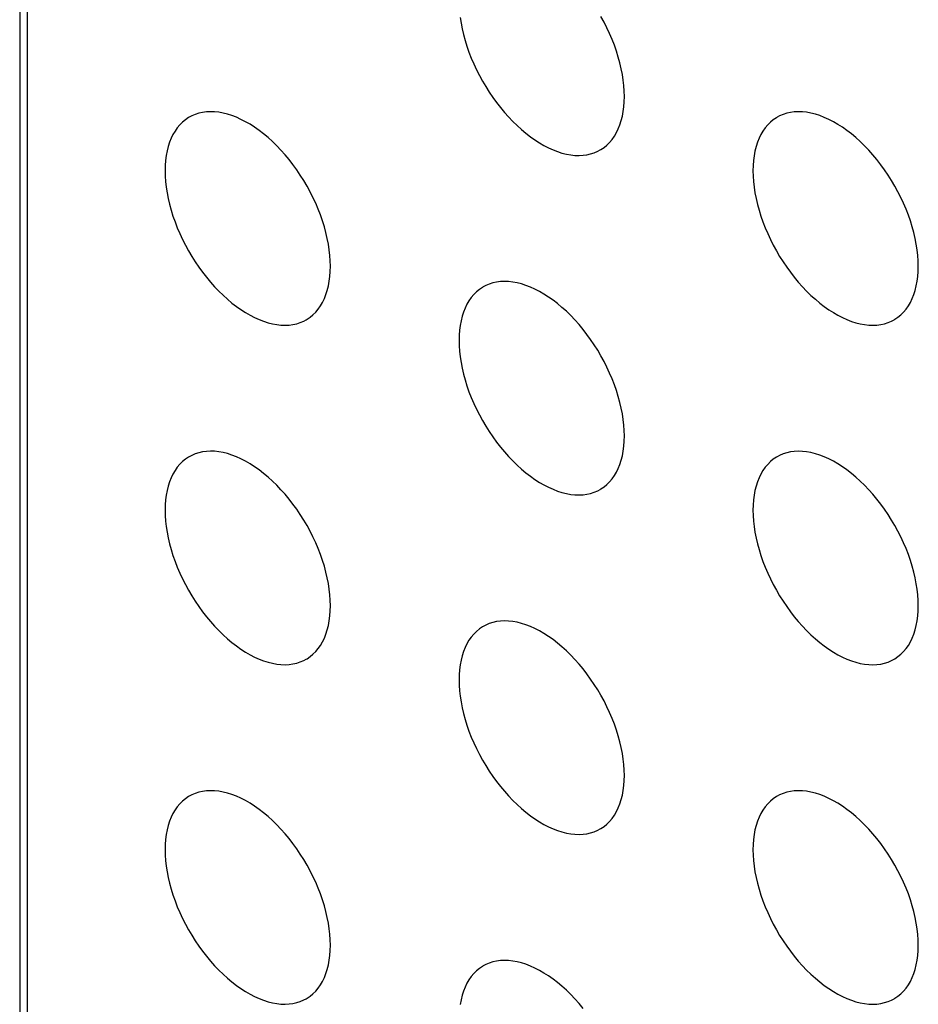
# Model space of a CAD drawing. Units: millimetres. Extents: x 0 to 69, y 0 to 200.
# Drawn here: x 14 to 17, y 150 to 154 of the extents above; entities that cross this region are included whole.
import ezdxf

# ---------------------------------------------------------------- set-up
doc = ezdxf.new("R2010")
doc.units = ezdxf.units.MM
doc.header["$LTSCALE"] = 16.335
doc.layers.add('ASSI', color=7, linetype='CONTINUOUS')
doc.layers.add('RACCORDO', color=7, linetype='CONTINUOUS')

msp = doc.modelspace()

# ---------------------------------------------------------------- linework, layer by layer
at = {"layer": 'ASSI', "color": 7, "linetype": 'CONTINUOUS'}
for p, q in [((14.0068, 157.9585), (14.0068, 148.8344)), ((16.2559, 153.6215), (16.244, 153.6433)), ((15.7021, 153.6395), (15.7055, 153.6177)), ((15.7055, 153.6177), (15.7098, 153.5956)), ((16.2671, 153.5995), (16.2559, 153.6215)), ((15.7098, 153.5956), (15.715, 153.5733)), ((15.715, 153.5733), (15.7212, 153.5508)), ((16.2774, 153.5772), (16.2671, 153.5995)), ((16.2871, 153.5547), (16.2774, 153.5772)), ((15.7212, 153.5508), (15.7282, 153.5281)), ((15.7282, 153.5281), (15.7361, 153.5055)), ((16.2958, 153.5321), (16.2871, 153.5547)), ((16.3037, 153.5095), (16.2958, 153.5321)), ((15.7361, 153.5055), (15.7449, 153.4829)), ((16.3108, 153.4868), (16.3037, 153.5095)), ((15.7449, 153.4829), (15.7545, 153.4604)), ((15.7545, 153.4604), (15.7649, 153.4381)), ((16.3169, 153.4643), (16.3108, 153.4868)), ((16.3222, 153.442), (16.3169, 153.4643)), ((15.7649, 153.4381), (15.776, 153.4161)), ((15.776, 153.4161), (15.7879, 153.3943)), ((16.3265, 153.4198), (16.3222, 153.442)), ((16.3298, 153.398), (16.3265, 153.4198)), ((15.7879, 153.3943), (15.8005, 153.3729)), ((16.3322, 153.3767), (16.3298, 153.398)), ((16.3337, 153.3557), (16.3322, 153.3767)), ((15.8005, 153.3729), (15.8137, 153.352)), ((15.8137, 153.352), (15.8275, 153.3315)), ((16.3342, 153.3351), (16.3337, 153.3557)), ((15.8275, 153.3315), (15.8419, 153.3117)), ((15.8419, 153.3117), (15.8569, 153.2925)), ((16.3322, 153.2957), (16.3337, 153.315)), ((16.3337, 153.315), (16.3342, 153.3351)), ((14.6823, 153.2661), (14.6691, 153.2604)), ((14.6962, 153.2705), (14.6823, 153.2661)), ((14.7106, 153.2737), (14.6962, 153.2705)), ((14.7255, 153.2757), (14.7106, 153.2737)), ((14.7409, 153.2765), (14.7255, 153.2757)), ((14.7568, 153.2759), (14.7409, 153.2765)), ((14.773, 153.2742), (14.7568, 153.2759)), ((14.7896, 153.2712), (14.773, 153.2742)), ((14.8065, 153.2669), (14.7896, 153.2712)), ((14.8236, 153.2615), (14.8065, 153.2669)), ((14.8409, 153.2548), (14.8236, 153.2615)), ((15.8569, 153.2925), (15.8723, 153.2739)), ((15.8723, 153.2739), (15.8881, 153.2561)), ((16.3265, 153.2592), (16.3298, 153.2771)), ((16.3298, 153.2771), (16.3322, 153.2957)), ((16.945, 153.2659), (16.9318, 153.2603)), ((16.9589, 153.2704), (16.945, 153.2659)), ((16.9733, 153.2736), (16.9589, 153.2704)), ((16.9882, 153.2756), (16.9733, 153.2736)), ((17.0037, 153.2763), (16.9882, 153.2756)), ((17.0195, 153.2758), (17.0037, 153.2763)), ((17.0358, 153.2741), (17.0195, 153.2758)), ((17.0524, 153.271), (17.0358, 153.2741)), ((17.0692, 153.2668), (17.0524, 153.271)), ((17.0863, 153.2614), (17.0692, 153.2668)), ((17.1037, 153.2547), (17.0863, 153.2614)), ((14.6231, 153.226), (14.6135, 153.2146)), ((14.6335, 153.2363), (14.6231, 153.226)), ((14.6446, 153.2455), (14.6335, 153.2363)), ((14.6565, 153.2536), (14.6446, 153.2455)), ((14.6596, 153.2554), (14.6565, 153.2536)), ((14.6691, 153.2604), (14.6596, 153.2554)), ((14.8583, 153.247), (14.8409, 153.2548)), ((14.8758, 153.238), (14.8583, 153.247)), ((14.8934, 153.2279), (14.8758, 153.238)), ((14.9109, 153.2167), (14.8934, 153.2279)), ((15.8881, 153.2561), (15.9044, 153.2391)), ((15.9044, 153.2391), (15.921, 153.223)), ((16.3108, 153.2103), (16.3169, 153.2257)), ((16.3169, 153.2257), (16.3222, 153.242)), ((16.3222, 153.242), (16.3265, 153.2592)), ((16.8859, 153.2259), (16.8763, 153.2145)), ((16.8962, 153.2362), (16.8859, 153.2259)), ((16.9074, 153.2454), (16.8962, 153.2362)), ((16.9193, 153.2534), (16.9074, 153.2454)), ((16.9223, 153.2553), (16.9193, 153.2534)), ((16.9318, 153.2603), (16.9223, 153.2553)), ((17.1211, 153.2469), (17.1037, 153.2547)), ((17.1386, 153.2379), (17.1211, 153.2469)), ((17.1561, 153.2277), (17.1386, 153.2379)), ((17.1736, 153.2165), (17.1561, 153.2277)), ((14.5968, 153.1886), (14.5898, 153.1741)), ((14.6048, 153.2021), (14.5968, 153.1886)), ((14.6135, 153.2146), (14.6048, 153.2021)), ((14.9283, 153.2044), (14.9109, 153.2167)), ((14.9456, 153.191), (14.9283, 153.2044)), ((14.9627, 153.1767), (14.9456, 153.191)), ((15.921, 153.223), (15.9379, 153.2077)), ((15.9379, 153.2077), (15.955, 153.1934)), ((15.955, 153.1934), (15.9723, 153.1801)), ((16.2958, 153.1823), (16.3037, 153.1958)), ((16.3037, 153.1958), (16.3108, 153.2103)), ((16.8596, 153.1885), (16.8525, 153.174)), ((16.8675, 153.202), (16.8596, 153.1885)), ((16.8763, 153.2145), (16.8675, 153.202)), ((17.191, 153.2043), (17.1736, 153.2165)), ((17.2084, 153.1909), (17.191, 153.2043)), ((17.2255, 153.1766), (17.2084, 153.1909)), ((14.5836, 153.1587), (14.5784, 153.1425)), ((14.5898, 153.1741), (14.5836, 153.1587)), ((14.9796, 153.1615), (14.9627, 153.1767)), ((14.9962, 153.1453), (14.9796, 153.1615)), ((15.9723, 153.1801), (15.9897, 153.1678)), ((15.9897, 153.1678), (16.0072, 153.1566)), ((16.0072, 153.1566), (16.0248, 153.1465)), ((16.2559, 153.139), (16.2671, 153.1481)), ((16.2671, 153.1481), (16.2774, 153.1585)), ((16.2774, 153.1585), (16.2871, 153.1699)), ((16.2871, 153.1699), (16.2958, 153.1823)), ((16.8464, 153.1586), (16.8412, 153.1423)), ((16.8525, 153.174), (16.8464, 153.1586)), ((17.2423, 153.1614), (17.2255, 153.1766)), ((17.2589, 153.1452), (17.2423, 153.1614)), ((14.5741, 153.1253), (14.5707, 153.1074)), ((14.5784, 153.1425), (14.5741, 153.1253)), ((15.0124, 153.1283), (14.9962, 153.1453)), ((15.0283, 153.1106), (15.0124, 153.1283)), ((15.0437, 153.092), (15.0283, 153.1106)), ((16.0248, 153.1465), (16.0422, 153.1375)), ((16.0422, 153.1375), (16.0597, 153.1296)), ((16.0597, 153.1296), (16.077, 153.123)), ((16.077, 153.123), (16.0941, 153.1175)), ((16.0941, 153.1175), (16.1109, 153.1133)), ((16.1109, 153.1133), (16.1276, 153.1103)), ((16.1276, 153.1103), (16.1438, 153.1085)), ((16.1751, 153.1087), (16.19, 153.1107)), ((16.19, 153.1107), (16.2044, 153.1139)), ((16.2044, 153.1139), (16.2183, 153.1184)), ((16.2183, 153.1184), (16.2315, 153.124)), ((16.2315, 153.124), (16.241, 153.1291)), ((16.241, 153.1291), (16.244, 153.1309)), ((16.244, 153.1309), (16.2559, 153.139)), ((16.8368, 153.1252), (16.8335, 153.1072)), ((16.8412, 153.1423), (16.8368, 153.1252)), ((17.2752, 153.1282), (17.2589, 153.1452)), ((17.291, 153.1104), (17.2752, 153.1282)), ((17.3065, 153.0919), (17.291, 153.1104)), ((14.5683, 153.0888), (14.5669, 153.0695)), ((14.5707, 153.1074), (14.5683, 153.0888)), ((15.0586, 153.0728), (15.0437, 153.092)), ((15.073, 153.0529), (15.0586, 153.0728)), ((16.1438, 153.1085), (16.1596, 153.108)), ((16.1596, 153.108), (16.1751, 153.1087)), ((16.8311, 153.0887), (16.8296, 153.0693)), ((16.8335, 153.1072), (16.8311, 153.0887)), ((17.3214, 153.0726), (17.3065, 153.0919)), ((17.3358, 153.0528), (17.3214, 153.0726)), ((14.5669, 153.0695), (14.5664, 153.0494)), ((14.5664, 153.0494), (14.5669, 153.0288)), ((15.0869, 153.0325), (15.073, 153.0529)), ((16.8296, 153.0693), (16.8291, 153.0493)), ((16.8291, 153.0493), (16.8296, 153.0286)), ((17.3496, 153.0323), (17.3358, 153.0528)), ((14.5669, 153.0288), (14.5683, 153.0078)), ((14.5683, 153.0078), (14.5707, 152.9864)), ((15.1001, 153.0116), (15.0869, 153.0325)), ((15.1127, 152.9902), (15.1001, 153.0116)), ((16.8296, 153.0286), (16.8311, 153.0077)), ((16.8311, 153.0077), (16.8335, 152.9863)), ((17.3628, 153.0114), (17.3496, 153.0323)), ((17.3754, 152.9901), (17.3628, 153.0114)), ((14.5707, 152.9864), (14.5741, 152.9646)), ((14.5741, 152.9646), (14.5784, 152.9425)), ((15.1246, 152.9684), (15.1127, 152.9902)), ((15.1357, 152.9464), (15.1246, 152.9684)), ((16.8335, 152.9863), (16.8368, 152.9645)), ((16.8368, 152.9645), (16.8412, 152.9423)), ((17.3873, 152.9683), (17.3754, 152.9901)), ((17.3984, 152.9462), (17.3873, 152.9683)), ((14.5784, 152.9425), (14.5836, 152.9201)), ((15.1461, 152.9241), (15.1357, 152.9464)), ((15.1557, 152.9015), (15.1461, 152.9241)), ((16.8412, 152.9423), (16.8464, 152.92)), ((17.4088, 152.9239), (17.3984, 152.9462)), ((17.4184, 152.9014), (17.4088, 152.9239)), ((14.5836, 152.9201), (14.5898, 152.8977)), ((14.5898, 152.8977), (14.5968, 152.875)), ((15.1644, 152.879), (15.1557, 152.9015)), ((16.8464, 152.92), (16.8525, 152.8975)), ((16.8525, 152.8975), (16.8596, 152.8749)), ((17.4272, 152.8788), (17.4184, 152.9014)), ((14.5968, 152.875), (14.6048, 152.8524)), ((14.6048, 152.8524), (14.6135, 152.8298)), ((15.1724, 152.8564), (15.1644, 152.879)), ((15.1794, 152.8337), (15.1724, 152.8564)), ((16.8596, 152.8749), (16.8675, 152.8523)), ((16.8675, 152.8523), (16.8763, 152.8297)), ((17.4351, 152.8562), (17.4272, 152.8788)), ((17.4422, 152.8336), (17.4351, 152.8562)), ((14.6135, 152.8298), (14.6231, 152.8073)), ((14.6231, 152.8073), (14.6335, 152.785)), ((15.1856, 152.8112), (15.1794, 152.8337)), ((15.1908, 152.7889), (15.1856, 152.8112)), ((16.8763, 152.8297), (16.8859, 152.8072)), ((16.8859, 152.8072), (16.8962, 152.7849)), ((17.4483, 152.8111), (17.4422, 152.8336)), ((17.4535, 152.7888), (17.4483, 152.8111)), ((14.6335, 152.785), (14.6446, 152.763)), ((15.1951, 152.7667), (15.1908, 152.7889)), ((16.8962, 152.7849), (16.9074, 152.7628)), ((17.4578, 152.7666), (17.4535, 152.7888)), ((14.6446, 152.763), (14.6565, 152.7412)), ((14.6565, 152.7412), (14.6691, 152.7198)), ((15.1985, 152.7449), (15.1951, 152.7667)), ((15.2009, 152.7236), (15.1985, 152.7449)), ((16.9074, 152.7628), (16.9193, 152.741)), ((16.9193, 152.741), (16.9318, 152.7197)), ((17.4612, 152.7448), (17.4578, 152.7666)), ((17.4636, 152.7234), (17.4612, 152.7448)), ((14.6691, 152.7198), (14.6823, 152.6989)), ((14.6823, 152.6989), (14.6962, 152.6784)), ((15.2023, 152.7026), (15.2009, 152.7236)), ((15.2028, 152.682), (15.2023, 152.7026)), ((16.9318, 152.7197), (16.945, 152.6988)), ((16.945, 152.6988), (16.9589, 152.6783)), ((17.465, 152.7025), (17.4636, 152.7234)), ((17.4655, 152.6818), (17.465, 152.7025)), ((14.6962, 152.6784), (14.7106, 152.6586)), ((14.7106, 152.6586), (14.7255, 152.6394)), ((15.2009, 152.6426), (15.2023, 152.6619)), ((15.2023, 152.6619), (15.2028, 152.682)), ((16.9589, 152.6783), (16.9733, 152.6585)), ((16.9733, 152.6585), (16.9882, 152.6392)), ((17.4636, 152.6424), (17.465, 152.6618)), ((17.465, 152.6618), (17.4655, 152.6818)), ((14.7255, 152.6394), (14.7409, 152.6208)), ((14.7409, 152.6208), (14.7568, 152.603)), ((15.1951, 152.6061), (15.1985, 152.624)), ((15.1985, 152.624), (15.2009, 152.6426)), ((15.8275, 152.6173), (15.8137, 152.6128)), ((15.8419, 152.6205), (15.8275, 152.6173)), ((15.8569, 152.6225), (15.8419, 152.6205)), ((15.8723, 152.6232), (15.8569, 152.6225)), ((15.8881, 152.6227), (15.8723, 152.6232)), ((15.9044, 152.6209), (15.8881, 152.6227)), ((15.921, 152.6179), (15.9044, 152.6209)), ((15.9379, 152.6137), (15.921, 152.6179)), ((16.9882, 152.6392), (17.0037, 152.6207)), ((17.0037, 152.6207), (17.0195, 152.6029)), ((17.4578, 152.6059), (17.4612, 152.6239)), ((17.4612, 152.6239), (17.4636, 152.6424)), ((14.7568, 152.603), (14.773, 152.586)), ((14.773, 152.586), (14.7896, 152.5699)), ((15.1856, 152.5726), (15.1908, 152.5889)), ((15.1908, 152.5889), (15.1951, 152.6061)), ((15.7649, 152.5831), (15.7545, 152.5728)), ((15.776, 152.5923), (15.7649, 152.5831)), ((15.7879, 152.6003), (15.776, 152.5923)), ((15.791, 152.6021), (15.7879, 152.6003)), ((15.8005, 152.6072), (15.791, 152.6021)), ((15.8137, 152.6128), (15.8005, 152.6072)), ((15.955, 152.6083), (15.9379, 152.6137)), ((15.9723, 152.6016), (15.955, 152.6083)), ((15.9897, 152.5938), (15.9723, 152.6016)), ((16.0072, 152.5848), (15.9897, 152.5938)), ((16.0248, 152.5746), (16.0072, 152.5848)), ((17.0195, 152.6029), (17.0358, 152.5859)), ((17.0358, 152.5859), (17.0524, 152.5697)), ((17.4483, 152.5725), (17.4535, 152.5888)), ((17.4535, 152.5888), (17.4578, 152.6059)), ((14.7896, 152.5699), (14.8065, 152.5546)), ((14.8065, 152.5546), (14.8236, 152.5403)), ((15.1644, 152.5292), (15.1724, 152.5427)), ((15.1724, 152.5427), (15.1794, 152.5572)), ((15.1794, 152.5572), (15.1856, 152.5726)), ((15.7361, 152.5489), (15.7282, 152.5354)), ((15.7449, 152.5613), (15.7361, 152.5489)), ((15.7545, 152.5728), (15.7449, 152.5613)), ((16.0422, 152.5634), (16.0248, 152.5746)), ((16.0597, 152.5511), (16.0422, 152.5634)), ((16.077, 152.5378), (16.0597, 152.5511)), ((17.0524, 152.5697), (17.0692, 152.5545)), ((17.0692, 152.5545), (17.0863, 152.5402)), ((17.4272, 152.5291), (17.4351, 152.5426)), ((17.4351, 152.5426), (17.4422, 152.5571)), ((17.4422, 152.5571), (17.4483, 152.5725)), ((14.8236, 152.5403), (14.8409, 152.527)), ((14.8409, 152.527), (14.8583, 152.5147)), ((14.8583, 152.5147), (14.8758, 152.5035)), ((14.8758, 152.5035), (14.8934, 152.4933)), ((15.1357, 152.495), (15.1461, 152.5053)), ((15.1461, 152.5053), (15.1557, 152.5168)), ((15.1557, 152.5168), (15.1644, 152.5292)), ((15.715, 152.5055), (15.7098, 152.4892)), ((15.7212, 152.5209), (15.715, 152.5055)), ((15.7282, 152.5354), (15.7212, 152.5209)), ((16.0941, 152.5235), (16.077, 152.5378)), ((16.1109, 152.5083), (16.0941, 152.5235)), ((16.1276, 152.4921), (16.1109, 152.5083)), ((17.0863, 152.5402), (17.1037, 152.5268)), ((17.1037, 152.5268), (17.1211, 152.5146)), ((17.1211, 152.5146), (17.1386, 152.5034)), ((17.3984, 152.4949), (17.4088, 152.5052)), ((17.4088, 152.5052), (17.4184, 152.5166)), ((17.4184, 152.5166), (17.4272, 152.5291)), ((14.8934, 152.4933), (14.9109, 152.4843)), ((14.9109, 152.4843), (14.9283, 152.4765)), ((14.9283, 152.4765), (14.9456, 152.4699)), ((14.9456, 152.4699), (14.9627, 152.4644)), ((15.0869, 152.4653), (15.1001, 152.4709)), ((15.1001, 152.4709), (15.1096, 152.476)), ((15.1096, 152.476), (15.1127, 152.4778)), ((15.1127, 152.4778), (15.1246, 152.4858)), ((15.1246, 152.4858), (15.1357, 152.495)), ((15.7055, 152.472), (15.7021, 152.4541)), ((15.7098, 152.4892), (15.7055, 152.472)), ((16.1438, 152.4751), (16.1276, 152.4921)), ((16.1596, 152.4573), (16.1438, 152.4751)), ((17.1386, 152.5034), (17.1561, 152.4932)), ((17.1561, 152.4932), (17.1736, 152.4842)), ((17.1736, 152.4842), (17.191, 152.4764)), ((17.191, 152.4764), (17.2084, 152.4697)), ((17.2084, 152.4697), (17.2255, 152.4643)), ((17.3496, 152.4652), (17.3628, 152.4708)), ((17.3628, 152.4708), (17.3723, 152.4758)), ((17.3723, 152.4758), (17.3754, 152.4777)), ((17.3754, 152.4777), (17.3873, 152.4857)), ((17.3873, 152.4857), (17.3984, 152.4949)), ((14.9627, 152.4644), (14.9796, 152.4602)), ((14.9796, 152.4602), (14.9962, 152.4572)), ((14.9962, 152.4572), (15.0124, 152.4554)), ((15.0124, 152.4554), (15.0283, 152.4549)), ((15.0283, 152.4549), (15.0437, 152.4556)), ((15.0437, 152.4556), (15.0586, 152.4576)), ((15.0586, 152.4576), (15.073, 152.4608)), ((15.073, 152.4608), (15.0869, 152.4653)), ((15.6997, 152.4355), (15.6983, 152.4162)), ((15.7021, 152.4541), (15.6997, 152.4355)), ((16.1751, 152.4387), (16.1596, 152.4573)), ((16.19, 152.4195), (16.1751, 152.4387)), ((17.2255, 152.4643), (17.2423, 152.4601)), ((17.2423, 152.4601), (17.2589, 152.457)), ((17.2589, 152.457), (17.2752, 152.4553)), ((17.2752, 152.4553), (17.291, 152.4548)), ((17.291, 152.4548), (17.3065, 152.4555)), ((17.3065, 152.4555), (17.3214, 152.4575)), ((17.3214, 152.4575), (17.3358, 152.4607)), ((17.3358, 152.4607), (17.3496, 152.4652)), ((15.6983, 152.4162), (15.6978, 152.3962)), ((15.6978, 152.3962), (15.6983, 152.3755)), ((16.2044, 152.3997), (16.19, 152.4195)), ((16.2183, 152.3792), (16.2044, 152.3997)), ((15.6983, 152.3755), (15.6997, 152.3545)), ((15.6997, 152.3545), (15.7021, 152.3332)), ((16.2315, 152.3583), (16.2183, 152.3792)), ((16.244, 152.337), (16.2315, 152.3583)), ((15.7021, 152.3332), (15.7055, 152.3114)), ((16.2559, 152.3152), (16.244, 152.337)), ((16.2671, 152.2931), (16.2559, 152.3152)), ((15.7055, 152.3114), (15.7098, 152.2892)), ((15.7098, 152.2892), (15.715, 152.2669)), ((16.2774, 152.2708), (16.2671, 152.2931)), ((15.715, 152.2669), (15.7212, 152.2444)), ((15.7212, 152.2444), (15.7282, 152.2218)), ((16.2871, 152.2483), (16.2774, 152.2708)), ((16.2958, 152.2257), (16.2871, 152.2483)), ((15.7282, 152.2218), (15.7361, 152.1991)), ((16.3037, 152.2031), (16.2958, 152.2257)), ((16.3108, 152.1805), (16.3037, 152.2031)), ((15.7361, 152.1991), (15.7449, 152.1766)), ((15.7449, 152.1766), (15.7545, 152.154)), ((16.3169, 152.158), (16.3108, 152.1805)), ((15.7545, 152.154), (15.7649, 152.1318)), ((15.7649, 152.1318), (15.776, 152.1097)), ((16.3222, 152.1356), (16.3169, 152.158)), ((16.3265, 152.1135), (16.3222, 152.1356)), ((15.776, 152.1097), (15.7879, 152.0879)), ((15.7879, 152.0879), (15.8005, 152.0666)), ((16.3298, 152.0917), (16.3265, 152.1135)), ((16.3322, 152.0703), (16.3298, 152.0917)), ((15.8005, 152.0666), (15.8137, 152.0456)), ((16.3337, 152.0493), (16.3322, 152.0703)), ((16.3342, 152.0287), (16.3337, 152.0493)), ((15.8137, 152.0456), (15.8275, 152.0252)), ((15.8275, 152.0252), (15.8419, 152.0053)), ((16.3337, 152.0087), (16.3342, 152.0287)), ((15.8419, 152.0053), (15.8569, 151.9861)), ((15.8569, 151.9861), (15.8723, 151.9676)), ((16.3298, 151.9707), (16.3322, 151.9893)), ((16.3322, 151.9893), (16.3337, 152.0087)), ((14.6446, 151.9392), (14.6335, 151.93)), ((14.6565, 151.9472), (14.6446, 151.9392)), ((14.6596, 151.949), (14.6565, 151.9472)), ((14.6691, 151.9541), (14.6596, 151.949)), ((14.6823, 151.9597), (14.6691, 151.9541)), ((14.6962, 151.9642), (14.6823, 151.9597)), ((14.7106, 151.9674), (14.6962, 151.9642)), ((14.7255, 151.9694), (14.7106, 151.9674)), ((14.7409, 151.9701), (14.7255, 151.9694)), ((14.7568, 151.9696), (14.7409, 151.9701)), ((14.773, 151.9678), (14.7568, 151.9696)), ((14.7896, 151.9648), (14.773, 151.9678)), ((14.8065, 151.9606), (14.7896, 151.9648)), ((14.8236, 151.9551), (14.8065, 151.9606)), ((14.8409, 151.9485), (14.8236, 151.9551)), ((14.8583, 151.9407), (14.8409, 151.9485)), ((14.8758, 151.9317), (14.8583, 151.9407)), ((15.8723, 151.9676), (15.8881, 151.9498)), ((15.8881, 151.9498), (15.9044, 151.9328)), ((16.3169, 151.9194), (16.3222, 151.9357)), ((16.3222, 151.9357), (16.3265, 151.9528)), ((16.3265, 151.9528), (16.3298, 151.9707)), ((16.9074, 151.939), (16.8962, 151.9299)), ((16.9193, 151.9471), (16.9074, 151.939)), ((16.9223, 151.9489), (16.9193, 151.9471)), ((16.9318, 151.9539), (16.9223, 151.9489)), ((16.945, 151.9596), (16.9318, 151.9539)), ((16.9589, 151.9641), (16.945, 151.9596)), ((16.9733, 151.9673), (16.9589, 151.9641)), ((16.9882, 151.9692), (16.9733, 151.9673)), ((17.0037, 151.97), (16.9882, 151.9692)), ((17.0195, 151.9695), (17.0037, 151.97)), ((17.0358, 151.9677), (17.0195, 151.9695)), ((17.0524, 151.9647), (17.0358, 151.9677)), ((17.0692, 151.9605), (17.0524, 151.9647)), ((17.0863, 151.955), (17.0692, 151.9605)), ((17.1037, 151.9484), (17.0863, 151.955)), ((17.1211, 151.9405), (17.1037, 151.9484)), ((17.1386, 151.9315), (17.1211, 151.9405)), ((14.6135, 151.9082), (14.6048, 151.8958)), ((14.6231, 151.9197), (14.6135, 151.9082)), ((14.6335, 151.93), (14.6231, 151.9197)), ((14.8934, 151.9215), (14.8758, 151.9317)), ((14.9109, 151.9103), (14.8934, 151.9215)), ((14.9283, 151.898), (14.9109, 151.9103)), ((14.9456, 151.8847), (14.9283, 151.898)), ((15.9044, 151.9328), (15.921, 151.9166)), ((15.921, 151.9166), (15.9379, 151.9014)), ((15.9379, 151.9014), (15.955, 151.8871)), ((16.3037, 151.8895), (16.3108, 151.904)), ((16.3108, 151.904), (16.3169, 151.9194)), ((16.8763, 151.9081), (16.8675, 151.8956)), ((16.8859, 151.9195), (16.8763, 151.9081)), ((16.8962, 151.9299), (16.8859, 151.9195)), ((17.1561, 151.9214), (17.1386, 151.9315)), ((17.1736, 151.9102), (17.1561, 151.9214)), ((17.191, 151.8979), (17.1736, 151.9102)), ((17.2084, 151.8846), (17.191, 151.8979)), ((14.5898, 151.8678), (14.5836, 151.8524)), ((14.5968, 151.8823), (14.5898, 151.8678)), ((14.6048, 151.8958), (14.5968, 151.8823)), ((14.9627, 151.8704), (14.9456, 151.8847)), ((14.9796, 151.8552), (14.9627, 151.8704)), ((15.955, 151.8871), (15.9723, 151.8737)), ((15.9723, 151.8737), (15.9897, 151.8615)), ((15.9897, 151.8615), (16.0072, 151.8502)), ((16.2774, 151.8521), (16.2871, 151.8635)), ((16.2871, 151.8635), (16.2958, 151.876)), ((16.2958, 151.876), (16.3037, 151.8895)), ((16.8525, 151.8677), (16.8464, 151.8523)), ((16.8596, 151.8822), (16.8525, 151.8677)), ((16.8675, 151.8956), (16.8596, 151.8822)), ((17.2255, 151.8703), (17.2084, 151.8846)), ((17.2423, 151.855), (17.2255, 151.8703)), ((14.5784, 151.8361), (14.5741, 151.8189)), ((14.5836, 151.8524), (14.5784, 151.8361)), ((14.9962, 151.839), (14.9796, 151.8552)), ((15.0124, 151.822), (14.9962, 151.839)), ((15.0283, 151.8042), (15.0124, 151.822)), ((16.0072, 151.8502), (16.0248, 151.8401)), ((16.0248, 151.8401), (16.0422, 151.8311)), ((16.0422, 151.8311), (16.0597, 151.8233)), ((16.0597, 151.8233), (16.077, 151.8166)), ((16.2315, 151.8177), (16.241, 151.8227)), ((16.241, 151.8227), (16.244, 151.8246)), ((16.244, 151.8246), (16.2559, 151.8326)), ((16.2559, 151.8326), (16.2671, 151.8418)), ((16.2671, 151.8418), (16.2774, 151.8521)), ((16.8412, 151.836), (16.8368, 151.8188)), ((16.8464, 151.8523), (16.8412, 151.836)), ((17.2589, 151.8388), (17.2423, 151.855)), ((17.2752, 151.8219), (17.2589, 151.8388)), ((17.291, 151.8041), (17.2752, 151.8219)), ((14.5707, 151.801), (14.5683, 151.7824)), ((14.5741, 151.8189), (14.5707, 151.801)), ((15.0437, 151.7856), (15.0283, 151.8042)), ((15.0586, 151.7664), (15.0437, 151.7856)), ((16.077, 151.8166), (16.0941, 151.8112)), ((16.0941, 151.8112), (16.1109, 151.8069)), ((16.1109, 151.8069), (16.1276, 151.8039)), ((16.1276, 151.8039), (16.1438, 151.8022)), ((16.1438, 151.8022), (16.1596, 151.8017)), ((16.1596, 151.8017), (16.1751, 151.8024)), ((16.1751, 151.8024), (16.19, 151.8044)), ((16.19, 151.8044), (16.2044, 151.8076)), ((16.2044, 151.8076), (16.2183, 151.812)), ((16.2183, 151.812), (16.2315, 151.8177)), ((16.8335, 151.8009), (16.8311, 151.7823)), ((16.8368, 151.8188), (16.8335, 151.8009)), ((17.3065, 151.7855), (17.291, 151.8041)), ((17.3214, 151.7663), (17.3065, 151.7855)), ((14.5669, 151.7631), (14.5664, 151.743)), ((14.5683, 151.7824), (14.5669, 151.7631)), ((15.073, 151.7466), (15.0586, 151.7664)), ((15.0869, 151.7261), (15.073, 151.7466)), ((16.8296, 151.763), (16.8291, 151.7429)), ((16.8311, 151.7823), (16.8296, 151.763)), ((17.3358, 151.7465), (17.3214, 151.7663)), ((17.3496, 151.726), (17.3358, 151.7465)), ((14.5664, 151.743), (14.5669, 151.7224)), ((14.5669, 151.7224), (14.5683, 151.7014)), ((15.1001, 151.7052), (15.0869, 151.7261)), ((16.8291, 151.7429), (16.8296, 151.7223)), ((16.8296, 151.7223), (16.8311, 151.7013)), ((17.3628, 151.7051), (17.3496, 151.726)), ((14.5683, 151.7014), (14.5707, 151.6801)), ((14.5707, 151.6801), (14.5741, 151.6583)), ((15.1127, 151.6839), (15.1001, 151.7052)), ((15.1246, 151.6621), (15.1127, 151.6839)), ((16.8311, 151.7013), (16.8335, 151.6799)), ((16.8335, 151.6799), (16.8368, 151.6582)), ((17.3754, 151.6837), (17.3628, 151.7051)), ((17.3873, 151.6619), (17.3754, 151.6837)), ((14.5741, 151.6583), (14.5784, 151.6361)), ((14.5784, 151.6361), (14.5836, 151.6138)), ((15.1357, 151.64), (15.1246, 151.6621)), ((15.1461, 151.6177), (15.1357, 151.64)), ((16.8368, 151.6582), (16.8412, 151.636)), ((16.8412, 151.636), (16.8464, 151.6137)), ((17.3984, 151.6399), (17.3873, 151.6619)), ((17.4088, 151.6176), (17.3984, 151.6399)), ((14.5836, 151.6138), (14.5898, 151.5913)), ((15.1557, 151.5952), (15.1461, 151.6177)), ((15.1644, 151.5726), (15.1557, 151.5952)), ((16.8464, 151.6137), (16.8525, 151.5912)), ((17.4184, 151.5951), (17.4088, 151.6176)), ((17.4272, 151.5725), (17.4184, 151.5951)), ((14.5898, 151.5913), (14.5968, 151.5687)), ((14.5968, 151.5687), (14.6048, 151.546)), ((15.1724, 151.55), (15.1644, 151.5726)), ((16.8525, 151.5912), (16.8596, 151.5685)), ((16.8596, 151.5685), (16.8675, 151.5459)), ((17.4351, 151.5499), (17.4272, 151.5725)), ((14.6048, 151.546), (14.6135, 151.5235)), ((14.6135, 151.5235), (14.6231, 151.5009)), ((15.1794, 151.5273), (15.1724, 151.55)), ((15.1856, 151.5049), (15.1794, 151.5273)), ((16.8675, 151.5459), (16.8763, 151.5233)), ((16.8763, 151.5233), (16.8859, 151.5008)), ((17.4422, 151.5272), (17.4351, 151.5499)), ((17.4483, 151.5047), (17.4422, 151.5272)), ((14.6231, 151.5009), (14.6335, 151.4786)), ((15.1908, 151.4825), (15.1856, 151.5049)), ((15.1951, 151.4604), (15.1908, 151.4825)), ((16.8859, 151.5008), (16.8962, 151.4785)), ((17.4535, 151.4824), (17.4483, 151.5047)), ((17.4578, 151.4602), (17.4535, 151.4824)), ((14.6335, 151.4786), (14.6446, 151.4566)), ((14.6446, 151.4566), (14.6565, 151.4348)), ((15.1985, 151.4386), (15.1951, 151.4604)), ((16.8962, 151.4785), (16.9074, 151.4565)), ((16.9074, 151.4565), (16.9193, 151.4347)), ((17.4612, 151.4385), (17.4578, 151.4602)), ((14.6565, 151.4348), (14.6691, 151.4134)), ((14.6691, 151.4134), (14.6823, 151.3925)), ((15.2009, 151.4172), (15.1985, 151.4386)), ((15.2023, 151.3962), (15.2009, 151.4172)), ((16.9193, 151.4347), (16.9318, 151.4133)), ((16.9318, 151.4133), (16.945, 151.3924)), ((17.4636, 151.4171), (17.4612, 151.4385)), ((17.465, 151.3961), (17.4636, 151.4171)), ((14.6823, 151.3925), (14.6962, 151.3721)), ((14.6962, 151.3721), (14.7106, 151.3522)), ((15.2028, 151.3756), (15.2023, 151.3962)), ((15.2023, 151.3555), (15.2028, 151.3756)), ((16.945, 151.3924), (16.9589, 151.3719)), ((16.9589, 151.3719), (16.9733, 151.3521)), ((17.4655, 151.3755), (17.465, 151.3961)), ((17.465, 151.3554), (17.4655, 151.3755)), ((14.7106, 151.3522), (14.7255, 151.333)), ((14.7255, 151.333), (14.7409, 151.3144)), ((15.1985, 151.3176), (15.2009, 151.3362)), ((15.2009, 151.3362), (15.2023, 151.3555)), ((16.9733, 151.3521), (16.9882, 151.3329)), ((16.9882, 151.3329), (17.0037, 151.3143)), ((17.4612, 151.3175), (17.4636, 151.3361)), ((17.4636, 151.3361), (17.465, 151.3554)), ((14.7409, 151.3144), (14.7568, 151.2967)), ((14.7568, 151.2967), (14.773, 151.2797)), ((15.1908, 151.2825), (15.1951, 151.2997)), ((15.1951, 151.2997), (15.1985, 151.3176)), ((15.7879, 151.294), (15.776, 151.2859)), ((15.791, 151.2958), (15.7879, 151.294)), ((15.8005, 151.3008), (15.791, 151.2958)), ((15.8137, 151.3065), (15.8005, 151.3008)), ((15.8275, 151.3109), (15.8137, 151.3065)), ((15.8419, 151.3142), (15.8275, 151.3109)), ((15.8569, 151.3161), (15.8419, 151.3142)), ((15.8723, 151.3169), (15.8569, 151.3161)), ((15.8881, 151.3164), (15.8723, 151.3169)), ((15.9044, 151.3146), (15.8881, 151.3164)), ((15.921, 151.3116), (15.9044, 151.3146)), ((15.9379, 151.3074), (15.921, 151.3116)), ((15.955, 151.3019), (15.9379, 151.3074)), ((15.9723, 151.2952), (15.955, 151.3019)), ((15.9897, 151.2874), (15.9723, 151.2952)), ((17.0037, 151.3143), (17.0195, 151.2965)), ((17.0195, 151.2965), (17.0358, 151.2796)), ((17.4535, 151.2824), (17.4578, 151.2996)), ((17.4578, 151.2996), (17.4612, 151.3175)), ((14.773, 151.2797), (14.7896, 151.2635)), ((14.7896, 151.2635), (14.8065, 151.2483)), ((15.1794, 151.2509), (15.1856, 151.2663)), ((15.1856, 151.2663), (15.1908, 151.2825)), ((15.7449, 151.255), (15.7361, 151.2425)), ((15.7545, 151.2664), (15.7449, 151.255)), ((15.7649, 151.2767), (15.7545, 151.2664)), ((15.776, 151.2859), (15.7649, 151.2767)), ((16.0072, 151.2784), (15.9897, 151.2874)), ((16.0248, 151.2683), (16.0072, 151.2784)), ((16.0422, 151.2571), (16.0248, 151.2683)), ((16.0597, 151.2448), (16.0422, 151.2571)), ((17.0358, 151.2796), (17.0524, 151.2634)), ((17.0524, 151.2634), (17.0692, 151.2481)), ((17.4422, 151.2507), (17.4483, 151.2661)), ((17.4483, 151.2661), (17.4535, 151.2824)), ((14.8065, 151.2483), (14.8236, 151.234)), ((14.8236, 151.234), (14.8409, 151.2206)), ((14.8409, 151.2206), (14.8583, 151.2083)), ((15.1557, 151.2104), (15.1644, 151.2229)), ((15.1644, 151.2229), (15.1724, 151.2364)), ((15.1724, 151.2364), (15.1794, 151.2509)), ((15.7282, 151.229), (15.7212, 151.2145)), ((15.7361, 151.2425), (15.7282, 151.229)), ((16.077, 151.2314), (16.0597, 151.2448)), ((16.0941, 151.2172), (16.077, 151.2314)), ((16.1109, 151.2019), (16.0941, 151.2172)), ((17.0692, 151.2481), (17.0863, 151.2338)), ((17.0863, 151.2338), (17.1037, 151.2205)), ((17.1037, 151.2205), (17.1211, 151.2082)), ((17.4184, 151.2103), (17.4272, 151.2228)), ((17.4272, 151.2228), (17.4351, 151.2362)), ((17.4351, 151.2362), (17.4422, 151.2507)), ((14.8583, 151.2083), (14.8758, 151.1971)), ((14.8758, 151.1971), (14.8934, 151.187)), ((14.8934, 151.187), (14.9109, 151.178)), ((14.9109, 151.178), (14.9283, 151.1702)), ((15.1127, 151.1714), (15.1246, 151.1795)), ((15.1246, 151.1795), (15.1357, 151.1887)), ((15.1357, 151.1887), (15.1461, 151.199)), ((15.1461, 151.199), (15.1557, 151.2104)), ((15.7098, 151.1829), (15.7055, 151.1657)), ((15.715, 151.1992), (15.7098, 151.1829)), ((15.7212, 151.2145), (15.715, 151.1992)), ((16.1276, 151.1857), (16.1109, 151.2019)), ((16.1438, 151.1688), (16.1276, 151.1857)), ((17.1211, 151.2082), (17.1386, 151.197)), ((17.1386, 151.197), (17.1561, 151.1869)), ((17.1561, 151.1869), (17.1736, 151.1779)), ((17.1736, 151.1779), (17.191, 151.17)), ((17.3754, 151.1713), (17.3873, 151.1794)), ((17.3873, 151.1794), (17.3984, 151.1885)), ((17.3984, 151.1885), (17.4088, 151.1989)), ((17.4088, 151.1989), (17.4184, 151.2103)), ((14.9283, 151.1702), (14.9456, 151.1635)), ((14.9456, 151.1635), (14.9627, 151.1581)), ((14.9627, 151.1581), (14.9796, 151.1538)), ((14.9796, 151.1538), (14.9962, 151.1508)), ((14.9962, 151.1508), (15.0124, 151.1491)), ((15.0124, 151.1491), (15.0283, 151.1485)), ((15.0283, 151.1485), (15.0437, 151.1493)), ((15.0437, 151.1493), (15.0586, 151.1513)), ((15.0586, 151.1513), (15.073, 151.1545)), ((15.073, 151.1545), (15.0869, 151.1589)), ((15.0869, 151.1589), (15.1001, 151.1646)), ((15.1001, 151.1646), (15.1096, 151.1696)), ((15.1096, 151.1696), (15.1127, 151.1714)), ((15.7021, 151.1478), (15.6997, 151.1292)), ((15.7055, 151.1657), (15.7021, 151.1478)), ((16.1596, 151.151), (16.1438, 151.1688)), ((16.1751, 151.1324), (16.1596, 151.151)), ((17.191, 151.17), (17.2084, 151.1634)), ((17.2084, 151.1634), (17.2255, 151.1579)), ((17.2255, 151.1579), (17.2423, 151.1537)), ((17.2423, 151.1537), (17.2589, 151.1507)), ((17.2589, 151.1507), (17.2752, 151.1489)), ((17.2752, 151.1489), (17.291, 151.1484)), ((17.291, 151.1484), (17.3065, 151.1492)), ((17.3065, 151.1492), (17.3214, 151.1511)), ((17.3214, 151.1511), (17.3358, 151.1543)), ((17.3358, 151.1543), (17.3496, 151.1588)), ((17.3496, 151.1588), (17.3628, 151.1645)), ((17.3628, 151.1645), (17.3723, 151.1695)), ((17.3723, 151.1695), (17.3754, 151.1713)), ((15.6983, 151.1099), (15.6978, 151.0898)), ((15.6997, 151.1292), (15.6983, 151.1099)), ((16.19, 151.1132), (16.1751, 151.1324)), ((16.2044, 151.0933), (16.19, 151.1132)), ((15.6978, 151.0898), (15.6983, 151.0692)), ((15.6983, 151.0692), (15.6997, 151.0482)), ((16.2183, 151.0729), (16.2044, 151.0933)), ((16.2315, 151.052), (16.2183, 151.0729)), ((15.6997, 151.0482), (15.7021, 151.0268)), ((15.7021, 151.0268), (15.7055, 151.005)), ((16.244, 151.0306), (16.2315, 151.052)), ((16.2559, 151.0088), (16.244, 151.0306)), ((15.7055, 151.005), (15.7098, 150.9829)), ((16.2671, 150.9868), (16.2559, 151.0088)), ((15.7098, 150.9829), (15.715, 150.9606)), ((15.715, 150.9606), (15.7212, 150.9381)), ((16.2774, 150.9645), (16.2671, 150.9868)), ((16.2871, 150.9419), (16.2774, 150.9645)), ((15.7212, 150.9381), (15.7282, 150.9154)), ((15.7282, 150.9154), (15.7361, 150.8928)), ((16.2958, 150.9194), (16.2871, 150.9419)), ((16.3037, 150.8968), (16.2958, 150.9194)), ((15.7361, 150.8928), (15.7449, 150.8702)), ((16.3108, 150.8741), (16.3037, 150.8968)), ((15.7449, 150.8702), (15.7545, 150.8477)), ((15.7545, 150.8477), (15.7649, 150.8254)), ((16.3169, 150.8516), (16.3108, 150.8741)), ((16.3222, 150.8293), (16.3169, 150.8516)), ((15.7649, 150.8254), (15.776, 150.8034)), ((15.776, 150.8034), (15.7879, 150.7816)), ((16.3265, 150.8071), (16.3222, 150.8293)), ((16.3298, 150.7853), (16.3265, 150.8071)), ((15.7879, 150.7816), (15.8005, 150.7602)), ((16.3322, 150.764), (16.3298, 150.7853)), ((16.3337, 150.743), (16.3322, 150.764)), ((15.8005, 150.7602), (15.8137, 150.7393)), ((15.8137, 150.7393), (15.8275, 150.7188)), ((16.3342, 150.7224), (16.3337, 150.743)), ((15.8275, 150.7188), (15.8419, 150.699)), ((15.8419, 150.699), (15.8569, 150.6798)), ((16.3322, 150.683), (16.3337, 150.7023)), ((16.3337, 150.7023), (16.3342, 150.7224)), ((14.6691, 150.6477), (14.6596, 150.6427)), ((14.6823, 150.6534), (14.6691, 150.6477)), ((14.6962, 150.6578), (14.6823, 150.6534)), ((14.7106, 150.661), (14.6962, 150.6578)), ((14.7255, 150.663), (14.7106, 150.661)), ((14.7409, 150.6637), (14.7255, 150.663)), ((14.7568, 150.6632), (14.7409, 150.6637)), ((14.773, 150.6615), (14.7568, 150.6632)), ((14.7896, 150.6585), (14.773, 150.6615)), ((14.8065, 150.6542), (14.7896, 150.6585)), ((14.8236, 150.6488), (14.8065, 150.6542)), ((14.8409, 150.6421), (14.8236, 150.6488)), ((15.8569, 150.6798), (15.8723, 150.6612)), ((15.8723, 150.6612), (15.8881, 150.6434)), ((16.3265, 150.6465), (16.3298, 150.6644)), ((16.3298, 150.6644), (16.3322, 150.683)), ((16.9318, 150.6476), (16.9223, 150.6425)), ((16.945, 150.6532), (16.9318, 150.6476)), ((16.9589, 150.6577), (16.945, 150.6532)), ((16.9733, 150.6609), (16.9589, 150.6577)), ((16.9882, 150.6629), (16.9733, 150.6609)), ((17.0037, 150.6636), (16.9882, 150.6629)), ((17.0195, 150.6631), (17.0037, 150.6636)), ((17.0358, 150.6613), (17.0195, 150.6631)), ((17.0524, 150.6583), (17.0358, 150.6613)), ((17.0692, 150.6541), (17.0524, 150.6583)), ((17.0863, 150.6487), (17.0692, 150.6541)), ((17.1037, 150.642), (17.0863, 150.6487)), ((14.6231, 150.6133), (14.6135, 150.6019)), ((14.6335, 150.6236), (14.6231, 150.6133)), ((14.6446, 150.6328), (14.6335, 150.6236)), ((14.6565, 150.6409), (14.6446, 150.6328)), ((14.6596, 150.6427), (14.6565, 150.6409)), ((14.8583, 150.6343), (14.8409, 150.6421)), ((14.8758, 150.6253), (14.8583, 150.6343)), ((14.8934, 150.6152), (14.8758, 150.6253)), ((14.9109, 150.604), (14.8934, 150.6152)), ((15.8881, 150.6434), (15.9044, 150.6264)), ((15.9044, 150.6264), (15.921, 150.6103)), ((15.921, 150.6103), (15.9379, 150.595)), ((16.3108, 150.5976), (16.3169, 150.613)), ((16.3169, 150.613), (16.3222, 150.6293)), ((16.3222, 150.6293), (16.3265, 150.6465)), ((16.8859, 150.6132), (16.8763, 150.6018)), ((16.8962, 150.6235), (16.8859, 150.6132)), ((16.9074, 150.6327), (16.8962, 150.6235)), ((16.9193, 150.6407), (16.9074, 150.6327)), ((16.9223, 150.6425), (16.9193, 150.6407)), ((17.1211, 150.6342), (17.1037, 150.642)), ((17.1386, 150.6252), (17.1211, 150.6342)), ((17.1561, 150.615), (17.1386, 150.6252)), ((17.1736, 150.6038), (17.1561, 150.615)), ((14.5968, 150.5759), (14.5898, 150.5614)), ((14.6048, 150.5894), (14.5968, 150.5759)), ((14.6135, 150.6019), (14.6048, 150.5894)), ((14.9283, 150.5917), (14.9109, 150.604)), ((14.9456, 150.5783), (14.9283, 150.5917)), ((14.9627, 150.564), (14.9456, 150.5783)), ((15.9379, 150.595), (15.955, 150.5807)), ((15.955, 150.5807), (15.9723, 150.5674)), ((16.2958, 150.5696), (16.3037, 150.5831)), ((16.3037, 150.5831), (16.3108, 150.5976)), ((16.8596, 150.5758), (16.8525, 150.5613)), ((16.8675, 150.5893), (16.8596, 150.5758)), ((16.8763, 150.6018), (16.8675, 150.5893)), ((17.191, 150.5915), (17.1736, 150.6038)), ((17.2084, 150.5782), (17.191, 150.5915)), ((17.2255, 150.5639), (17.2084, 150.5782)), ((14.5836, 150.546), (14.5784, 150.5298)), ((14.5898, 150.5614), (14.5836, 150.546)), ((14.9796, 150.5488), (14.9627, 150.564)), ((14.9962, 150.5326), (14.9796, 150.5488)), ((15.9723, 150.5674), (15.9897, 150.5551)), ((15.9897, 150.5551), (16.0072, 150.5439)), ((16.0072, 150.5439), (16.0248, 150.5337)), ((16.0248, 150.5337), (16.0422, 150.5248)), ((16.2559, 150.5263), (16.2671, 150.5354)), ((16.2671, 150.5354), (16.2774, 150.5457)), ((16.2774, 150.5457), (16.2871, 150.5572)), ((16.2871, 150.5572), (16.2958, 150.5696)), ((16.8464, 150.5459), (16.8412, 150.5296)), ((16.8525, 150.5613), (16.8464, 150.5459)), ((17.2423, 150.5487), (17.2255, 150.5639)), ((17.2589, 150.5325), (17.2423, 150.5487)), ((14.5741, 150.5126), (14.5707, 150.4947)), ((14.5784, 150.5298), (14.5741, 150.5126)), ((15.0124, 150.5156), (14.9962, 150.5326)), ((15.0283, 150.4979), (15.0124, 150.5156)), ((15.0437, 150.4793), (15.0283, 150.4979)), ((16.0422, 150.5248), (16.0597, 150.5169)), ((16.0597, 150.5169), (16.077, 150.5103)), ((16.077, 150.5103), (16.0941, 150.5048)), ((16.0941, 150.5048), (16.1109, 150.5006)), ((16.1109, 150.5006), (16.1276, 150.4976)), ((16.1276, 150.4976), (16.1438, 150.4958)), ((16.1438, 150.4958), (16.1596, 150.4953)), ((16.1596, 150.4953), (16.1751, 150.496)), ((16.1751, 150.496), (16.19, 150.498)), ((16.19, 150.498), (16.2044, 150.5012)), ((16.2044, 150.5012), (16.2183, 150.5057)), ((16.2183, 150.5057), (16.2315, 150.5113)), ((16.2315, 150.5113), (16.241, 150.5164)), ((16.241, 150.5164), (16.244, 150.5182)), ((16.244, 150.5182), (16.2559, 150.5263)), ((16.8368, 150.5124), (16.8335, 150.4945)), ((16.8412, 150.5296), (16.8368, 150.5124)), ((17.2752, 150.5155), (17.2589, 150.5325)), ((17.291, 150.4977), (17.2752, 150.5155)), ((17.3065, 150.4792), (17.291, 150.4977)), ((14.5683, 150.4761), (14.5669, 150.4568)), ((14.5707, 150.4947), (14.5683, 150.4761)), ((15.0586, 150.4601), (15.0437, 150.4793)), ((15.073, 150.4402), (15.0586, 150.4601)), ((16.8311, 150.4759), (16.8296, 150.4566)), ((16.8335, 150.4945), (16.8311, 150.4759)), ((17.3214, 150.4599), (17.3065, 150.4792)), ((17.3358, 150.4401), (17.3214, 150.4599)), ((14.5669, 150.4568), (14.5664, 150.4367)), ((14.5664, 150.4367), (14.5669, 150.4161)), ((15.0869, 150.4198), (15.073, 150.4402)), ((15.1001, 150.3989), (15.0869, 150.4198)), ((16.8296, 150.4566), (16.8291, 150.4366)), ((16.8291, 150.4366), (16.8296, 150.4159)), ((17.3496, 150.4196), (17.3358, 150.4401)), ((17.3628, 150.3987), (17.3496, 150.4196)), ((14.5669, 150.4161), (14.5683, 150.3951)), ((14.5683, 150.3951), (14.5707, 150.3737)), ((15.1127, 150.3775), (15.1001, 150.3989)), ((16.8296, 150.4159), (16.8311, 150.3949)), ((16.8311, 150.3949), (16.8335, 150.3736)), ((17.3754, 150.3774), (17.3628, 150.3987)), ((14.5707, 150.3737), (14.5741, 150.3519)), ((14.5741, 150.3519), (14.5784, 150.3298)), ((15.1246, 150.3557), (15.1127, 150.3775)), ((15.1357, 150.3337), (15.1246, 150.3557)), ((16.8335, 150.3736), (16.8368, 150.3518)), ((16.8368, 150.3518), (16.8412, 150.3296)), ((17.3873, 150.3556), (17.3754, 150.3774)), ((17.3984, 150.3335), (17.3873, 150.3556)), ((14.5784, 150.3298), (14.5836, 150.3074)), ((14.5836, 150.3074), (14.5898, 150.285)), ((15.1461, 150.3114), (15.1357, 150.3337)), ((15.1557, 150.2888), (15.1461, 150.3114)), ((16.8412, 150.3296), (16.8464, 150.3073)), ((16.8464, 150.3073), (16.8525, 150.2848)), ((17.4088, 150.3112), (17.3984, 150.3335)), ((17.4184, 150.2887), (17.4088, 150.3112)), ((14.5898, 150.285), (14.5968, 150.2623)), ((15.1644, 150.2663), (15.1557, 150.2888)), ((16.8525, 150.2848), (16.8596, 150.2622)), ((17.4272, 150.2661), (17.4184, 150.2887)), ((14.5968, 150.2623), (14.6048, 150.2397)), ((14.6048, 150.2397), (14.6135, 150.2171)), ((15.1724, 150.2436), (15.1644, 150.2663)), ((15.1794, 150.221), (15.1724, 150.2436)), ((16.8596, 150.2622), (16.8675, 150.2396)), ((16.8675, 150.2396), (16.8763, 150.217)), ((17.4351, 150.2435), (17.4272, 150.2661)), ((17.4422, 150.2209), (17.4351, 150.2435)), ((14.6135, 150.2171), (14.6231, 150.1946)), ((14.6231, 150.1946), (14.6335, 150.1723)), ((15.1856, 150.1985), (15.1794, 150.221)), ((15.1908, 150.1762), (15.1856, 150.1985)), ((16.8763, 150.217), (16.8859, 150.1945)), ((16.8859, 150.1945), (16.8962, 150.1722)), ((17.4483, 150.1984), (17.4422, 150.2209)), ((17.4535, 150.1761), (17.4483, 150.1984)), ((14.6335, 150.1723), (14.6446, 150.1502)), ((15.1951, 150.154), (15.1908, 150.1762)), ((16.8962, 150.1722), (16.9074, 150.1501)), ((17.4578, 150.1539), (17.4535, 150.1761)), ((14.6446, 150.1502), (14.6565, 150.1284)), ((14.6565, 150.1284), (14.6691, 150.1071)), ((15.1985, 150.1322), (15.1951, 150.154)), ((15.2009, 150.1109), (15.1985, 150.1322)), ((16.9074, 150.1501), (16.9193, 150.1283)), ((16.9193, 150.1283), (16.9318, 150.107)), ((17.4612, 150.1321), (17.4578, 150.1539)), ((17.4636, 150.1107), (17.4612, 150.1321)), ((14.6691, 150.1071), (14.6823, 150.0862)), ((14.6823, 150.0862), (14.6962, 150.0657)), ((15.2023, 150.0899), (15.2009, 150.1109)), ((15.2028, 150.0692), (15.2023, 150.0899)), ((16.9318, 150.107), (16.945, 150.0861)), ((16.945, 150.0861), (16.9589, 150.0656)), ((17.465, 150.0898), (17.4636, 150.1107)), ((17.4655, 150.0691), (17.465, 150.0898)), ((14.6962, 150.0657), (14.7106, 150.0459)), ((14.7106, 150.0459), (14.7255, 150.0267)), ((15.2009, 150.0299), (15.2023, 150.0492)), ((15.2023, 150.0492), (15.2028, 150.0692)), ((16.9589, 150.0656), (16.9733, 150.0457)), ((16.9733, 150.0457), (16.9882, 150.0265)), ((17.4636, 150.0297), (17.465, 150.0491)), ((17.465, 150.0491), (17.4655, 150.0691)), ((14.7255, 150.0267), (14.7409, 150.0081)), ((14.7409, 150.0081), (14.7568, 149.9903)), ((15.1951, 149.9934), (15.1985, 150.0113)), ((15.1985, 150.0113), (15.2009, 150.0299)), ((15.8275, 150.0046), (15.8137, 150.0001)), ((15.8419, 150.0078), (15.8275, 150.0046)), ((15.8569, 150.0098), (15.8419, 150.0078)), ((15.8723, 150.0105), (15.8569, 150.0098)), ((15.8881, 150.01), (15.8723, 150.0105)), ((15.9044, 150.0082), (15.8881, 150.01)), ((15.921, 150.0052), (15.9044, 150.0082)), ((15.9379, 150.001), (15.921, 150.0052)), ((16.9882, 150.0265), (17.0037, 150.008)), ((17.0037, 150.008), (17.0195, 149.9902)), ((17.4578, 149.9932), (17.4612, 150.0112)), ((17.4612, 150.0112), (17.4636, 150.0297)), ((14.7568, 149.9903), (14.773, 149.9733)), ((14.773, 149.9733), (14.7896, 149.9571)), ((15.1856, 149.9599), (15.1908, 149.9762)), ((15.1908, 149.9762), (15.1951, 149.9934)), ((15.7649, 149.9704), (15.7545, 149.9601)), ((15.776, 149.9796), (15.7649, 149.9704)), ((15.7879, 149.9876), (15.776, 149.9796)), ((15.791, 149.9894), (15.7879, 149.9876)), ((15.8005, 149.9945), (15.791, 149.9894)), ((15.8137, 150.0001), (15.8005, 149.9945)), ((15.955, 149.9956), (15.9379, 150.001)), ((15.9723, 149.9889), (15.955, 149.9956)), ((15.9897, 149.9811), (15.9723, 149.9889)), ((16.0072, 149.9721), (15.9897, 149.9811)), ((16.0248, 149.9619), (16.0072, 149.9721)), ((17.0195, 149.9902), (17.0358, 149.9732)), ((17.0358, 149.9732), (17.0524, 149.957)), ((17.4483, 149.9598), (17.4535, 149.9761)), ((17.4535, 149.9761), (17.4578, 149.9932)), ((14.7896, 149.9571), (14.8065, 149.9419)), ((14.8065, 149.9419), (14.8236, 149.9276)), ((14.8236, 149.9276), (14.8409, 149.9143)), ((15.1644, 149.9165), (15.1724, 149.93)), ((15.1724, 149.93), (15.1794, 149.9445)), ((15.1794, 149.9445), (15.1856, 149.9599)), ((15.7361, 149.9362), (15.7282, 149.9227)), ((15.7449, 149.9486), (15.7361, 149.9362)), ((15.7545, 149.9601), (15.7449, 149.9486)), ((16.0422, 149.9507), (16.0248, 149.9619)), ((16.0597, 149.9384), (16.0422, 149.9507)), ((16.077, 149.9251), (16.0597, 149.9384)), ((17.0524, 149.957), (17.0692, 149.9418)), ((17.0692, 149.9418), (17.0863, 149.9275)), ((17.0863, 149.9275), (17.1037, 149.9141)), ((17.4272, 149.9164), (17.4351, 149.9299)), ((17.4351, 149.9299), (17.4422, 149.9444)), ((17.4422, 149.9444), (17.4483, 149.9598)), ((14.8409, 149.9143), (14.8583, 149.902)), ((14.8583, 149.902), (14.8758, 149.8908)), ((14.8758, 149.8908), (14.8934, 149.8806)), ((15.1357, 149.8823), (15.1461, 149.8926)), ((15.1461, 149.8926), (15.1557, 149.9041)), ((15.1557, 149.9041), (15.1644, 149.9165)), ((15.715, 149.8928), (15.7098, 149.8765)), ((15.7212, 149.9082), (15.715, 149.8928)), ((15.7282, 149.9227), (15.7212, 149.9082)), ((16.0941, 149.9108), (16.077, 149.9251)), ((16.1109, 149.8956), (16.0941, 149.9108)), ((16.1276, 149.8794), (16.1109, 149.8956)), ((17.1037, 149.9141), (17.1211, 149.9019)), ((17.1211, 149.9019), (17.1386, 149.8907)), ((17.1386, 149.8907), (17.1561, 149.8805)), ((17.3984, 149.8822), (17.4088, 149.8925)), ((17.4088, 149.8925), (17.4184, 149.9039)), ((17.4184, 149.9039), (17.4272, 149.9164)), ((14.8934, 149.8806), (14.9109, 149.8716)), ((14.9109, 149.8716), (14.9283, 149.8638)), ((14.9283, 149.8638), (14.9456, 149.8572)), ((14.9456, 149.8572), (14.9627, 149.8517)), ((14.9627, 149.8517), (14.9796, 149.8475)), ((15.073, 149.8481), (15.0869, 149.8526)), ((15.0869, 149.8526), (15.1001, 149.8582)), ((15.1001, 149.8582), (15.1096, 149.8633)), ((15.1096, 149.8633), (15.1127, 149.8651)), ((15.1127, 149.8651), (15.1246, 149.8731)), ((15.1246, 149.8731), (15.1357, 149.8823)), ((15.7055, 149.8593), (15.7021, 149.8414)), ((15.7098, 149.8765), (15.7055, 149.8593)), ((16.1438, 149.8624), (16.1276, 149.8794)), ((16.1596, 149.8446), (16.1438, 149.8624)), ((17.1561, 149.8805), (17.1736, 149.8715)), ((17.1736, 149.8715), (17.191, 149.8637)), ((17.191, 149.8637), (17.2084, 149.857)), ((17.2084, 149.857), (17.2255, 149.8516)), ((17.2255, 149.8516), (17.2423, 149.8474)), ((17.3358, 149.848), (17.3496, 149.8524)), ((17.3496, 149.8524), (17.3628, 149.8581)), ((17.3628, 149.8581), (17.3723, 149.8631)), ((17.3723, 149.8631), (17.3754, 149.865)), ((17.3754, 149.865), (17.3873, 149.873)), ((17.3873, 149.873), (17.3984, 149.8822)), ((14.9796, 149.8475), (14.9962, 149.8445)), ((14.9962, 149.8445), (15.0124, 149.8427)), ((15.0124, 149.8427), (15.0283, 149.8422)), ((15.0283, 149.8422), (15.0437, 149.8429)), ((15.0437, 149.8429), (15.0586, 149.8449)), ((15.0586, 149.8449), (15.073, 149.8481)), ((16.1751, 149.826), (16.1596, 149.8446)), ((17.2423, 149.8474), (17.2589, 149.8443)), ((17.2589, 149.8443), (17.2752, 149.8426)), ((17.2752, 149.8426), (17.291, 149.8421)), ((17.291, 149.8421), (17.3065, 149.8428)), ((17.3065, 149.8428), (17.3214, 149.8448)), ((17.3214, 149.8448), (17.3358, 149.848))]:
    msp.add_line(p, q, dxfattribs=at)
at = {"layer": 'ASSI', "color": 7, "linetype": 'CONTINUOUS', "true_color": 0x333333}
msp.add_line((14.0361, 157.9176), (14.0361, 148.7936), dxfattribs=at)
at = {"layer": 'RACCORDO', "color": 7, "linetype": 'CONTINUOUS'}
msp.add_line((14.0068, 157.9585), (14.0068, 148.8344), dxfattribs=at)
at = {"layer": 'RACCORDO', "color": 7, "linetype": 'CONTINUOUS', "true_color": 0x333333}
msp.add_line((14.0361, 157.9176), (14.0361, 148.7936), dxfattribs=at)

doc.saveas('drawing.dxf')
